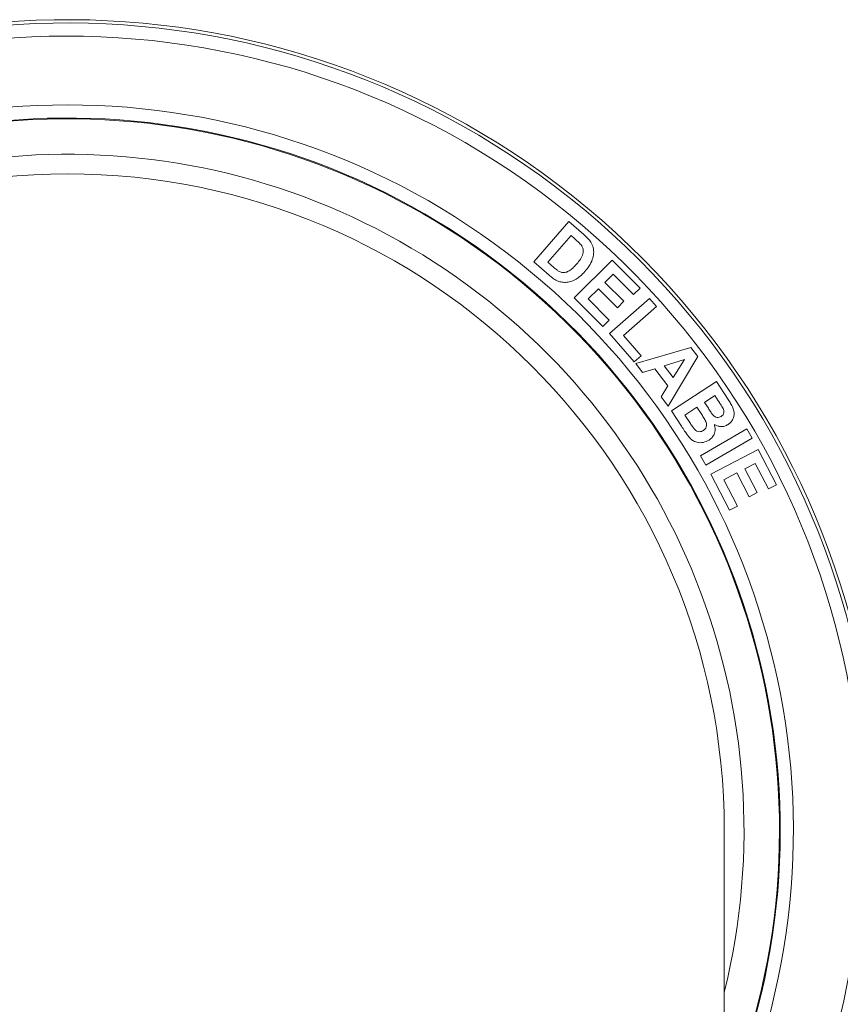
# Model space of a CAD drawing. Units: millimetres. Extents: x -729 to 956, y -1167 to 1314.
# Drawn here: x 143 to 206, y -841 to -766 of the extents above; entities that cross this region are included whole.
import ezdxf

# ---------------------------------------------------------------- set-up
doc = ezdxf.new("R2010")
doc.units = ezdxf.units.MM

msp = doc.modelspace()

# ---------------------------------------------------------------- linework, layer by layer
at = {"color": 7, "linetype": 'Continuous', "lineweight": 0}
for p, q in [((182.245, -784.88), (184.915, -781.808)), ((184.915, -781.808), (186.048, -782.793)), ((185.084, -782.867), (183.315, -784.902)), ((185.362, -783.109), (185.084, -782.867)), ((183.412, -785.894), (182.245, -784.88)), ((183.315, -784.902), (183.779, -785.304)), ((185.325, -787.599), (188.202, -784.731)), ((188.202, -784.731), (190.33, -786.864)), ((188.296, -785.797), (187.658, -786.433)), ((189.843, -787.35), (188.296, -785.797)), ((187.658, -786.433), (189.098, -787.877)), ((187.508, -789.788), (185.325, -787.599)), ((187.173, -786.916), (186.39, -787.697)), ((188.613, -788.361), (187.173, -786.916)), ((190.33, -786.864), (189.843, -787.35)), ((186.39, -787.697), (187.993, -789.304)), ((188.002, -790.322), (191.045, -787.658)), ((189.098, -787.877), (188.613, -788.361)), ((191.587, -788.277), (189.061, -790.489)), ((191.045, -787.658), (191.587, -788.277)), ((187.993, -789.304), (187.508, -789.788)), ((189.893, -792.483), (188.002, -790.322)), ((189.061, -790.489), (190.41, -792.029)), ((190.41, -792.029), (189.893, -792.483)), ((190.002, -792.608), (194.204, -791.4)), ((194.731, -792.092), (192.48, -795.859)), ((194.204, -791.4), (194.731, -792.092)), ((190.531, -793.302), (190.002, -792.608)), ((193.706, -792.314), (192.17, -792.793)), ((192.17, -792.793), (192.844, -793.677)), ((192.844, -793.677), (193.706, -792.314)), ((191.471, -793.008), (190.531, -793.302)), ((192.458, -794.303), (191.471, -793.008)), ((191.938, -795.147), (192.458, -794.303)), ((192.723, -796.227), (196.148, -793.993)), ((196.148, -793.993), (197.041, -795.362)), ((196.029, -795.056), (195.237, -795.573)), ((196.288, -795.454), (196.029, -795.056)), ((192.48, -795.859), (191.938, -795.147)), ((195.237, -795.573), (195.533, -796.027)), ((193.484, -797.392), (192.723, -796.227)), ((194.667, -795.944), (193.751, -796.542)), ((193.751, -796.542), (194.169, -797.182)), ((195.031, -796.503), (194.667, -795.944)), ((194.934, -799.653), (198.456, -797.603)), ((198.456, -797.603), (198.87, -798.314)), ((198.87, -798.314), (195.349, -800.365)), ((195.725, -801.051), (199.337, -799.177)), ((199.337, -799.177), (200.727, -801.855)), ((195.349, -800.365), (194.934, -799.653)), ((199.105, -800.223), (198.304, -800.639)), ((200.116, -802.172), (199.105, -800.223)), ((197.15, -803.798), (195.725, -801.051)), ((197.695, -800.954), (196.712, -801.465)), ((198.636, -802.768), (197.695, -800.954)), ((198.304, -800.639), (199.244, -802.452)), ((196.712, -801.465), (197.759, -803.483)), ((199.244, -802.452), (198.636, -802.768)), ((200.727, -801.855), (200.116, -802.172)), ((197.759, -803.483), (197.15, -803.798)), ((196.745, -873.317), (196.745, -828.172))]:
    msp.add_line(p, q, dxfattribs=at)
for radius, start, end in [(61.75, 324.06825, 128.21151), (54.2, 337.29571, 128.21151), (51.5, 346.13757, 128.21151), (50, 0, 180)]:
    msp.add_arc((146.745, -828.172), radius, start, end, dxfattribs=at)
at = {"color": 8, "linetype": 'Continuous', "lineweight": 0}
for radius, start, end in [(61.5, 324.39123, 128.21151), (60.5, 325.7354, 128.21151), (55.261, 334.79545, 205.20455), (54.261, 337.14126, 128.21151)]:
    msp.add_arc((146.745, -828.172), radius, start, end, dxfattribs=at)
at = {"color": 7, "linetype": 'Continuous', "lineweight": 0}
for points, knots in [([(186.048, -782.793), (186.158, -782.889), (186.355, -783.062), (186.513, -783.269), (186.582, -783.361)], [0, 0, 0, 0, 0.560243, 1, 1, 1, 1]), ([(185.846, -783.581), (185.761, -783.488), (185.609, -783.321), (185.438, -783.174), (185.362, -783.109)], [0, 0, 0, 0, 0.559716, 1, 1, 1, 1]), ([(185.513, -785.027), (185.61, -784.911), (185.805, -784.678), (185.998, -784.299), (186.033, -783.892), (185.909, -783.685), (185.846, -783.581)], [0, 0, 0, 0, 0.281167, 0.561274, 0.78059, 1, 1, 1, 1]), ([(186.582, -783.361), (186.653, -783.498), (186.796, -783.773), (186.816, -784.245), (186.711, -784.725), (186.475, -785.19), (186.245, -785.471), (186.13, -785.611)], [0, 0, 0, 0, 0.186265, 0.37276, 0.55951, 0.779603, 1, 1, 1, 1]), ([(183.779, -785.304), (183.849, -785.365), (183.975, -785.475), (184.117, -785.562), (184.18, -785.6)], [0, 0, 0, 0, 0.560207, 1, 1, 1, 1]), ([(184.18, -785.6), (184.272, -785.639), (184.455, -785.716), (184.758, -785.66), (185.028, -785.501), (185.28, -785.286), (185.435, -785.113), (185.513, -785.027)], [0, 0, 0, 0, 0.186331, 0.37188, 0.558848, 0.779332, 1, 1, 1, 1]), ([(184.018, -786.305), (183.897, -786.24), (183.682, -786.123), (183.495, -785.964), (183.412, -785.894)], [0, 0, 0, 0, 0.559583, 1, 1, 1, 1]), ([(186.13, -785.611), (186.019, -785.733), (185.82, -785.95), (185.575, -786.112), (185.467, -786.183)], [0, 0, 0, 0, 0.560075, 1, 1, 1, 1]), ([(184.667, -786.44), (184.542, -786.435), (184.318, -786.425), (184.11, -786.342), (184.018, -786.305)], [0, 0, 0, 0, 0.559483, 1, 1, 1, 1]), ([(185.467, -786.183), (185.326, -786.257), (185.073, -786.389), (184.791, -786.424), (184.667, -786.44)], [0, 0, 0, 0, 0.559999, 1, 1, 1, 1]), ([(196.661, -796.053), (196.594, -795.939), (196.474, -795.737), (196.345, -795.54), (196.288, -795.454)], [0, 0, 0, 0, 0.559931, 1, 1, 1, 1]), ([(197.041, -795.362), (197.105, -795.463), (197.234, -795.665), (197.412, -795.977), (197.506, -796.299), (197.49, -796.601), (197.406, -796.858), (197.264, -797.094), (197.12, -797.202), (197.047, -797.256)], [0, 0, 0, 0, 0.16698, 0.333903, 0.50021, 0.62517, 0.750177, 0.875057, 1, 1, 1, 1]), ([(195.154, -797.712), (195.2, -797.677), (195.294, -797.608), (195.383, -797.453), (195.411, -797.279), (195.365, -797.048), (195.216, -796.797), (195.093, -796.601), (195.031, -796.503)], [0, 0, 0, 0, 0.1249689, 0.2497127, 0.3744096, 0.4992777, 0.7494791, 1, 1, 1, 1]), ([(195.533, -796.027), (195.593, -796.121), (195.702, -796.289), (195.82, -796.45), (195.872, -796.521)], [0, 0, 0, 0, 0.560067, 1, 1, 1, 1]), ([(195.872, -796.521), (195.919, -796.57), (196.012, -796.668), (196.194, -796.736), (196.372, -796.725), (196.465, -796.673), (196.511, -796.647)], [0, 0, 0, 0, 0.280288, 0.559497, 0.779482, 1, 1, 1, 1]), ([(196.511, -796.647), (196.562, -796.608), (196.664, -796.53), (196.732, -796.357), (196.722, -796.191), (196.681, -796.099), (196.661, -796.053)], [0, 0, 0, 0, 0.280018, 0.559075, 0.77939, 1, 1, 1, 1]), ([(194.169, -797.182), (194.226, -797.271), (194.329, -797.43), (194.447, -797.578), (194.499, -797.643)], [0, 0, 0, 0, 0.5601832, 1, 1, 1, 1]), ([(195.991, -797.259), (196.019, -797.384), (196.077, -797.632), (195.998, -797.986), (195.826, -798.268), (195.667, -798.389), (195.587, -798.449)], [0, 0, 0, 0, 0.280132, 0.559618, 0.779697, 1, 1, 1, 1]), ([(197.047, -797.256), (196.955, -797.306), (196.77, -797.404), (196.474, -797.425), (196.207, -797.378), (196.063, -797.299), (195.991, -797.259)], [0, 0, 0, 0, 0.279797, 0.559612, 0.779806, 1, 1, 1, 1]), ([(194.051, -798.211), (193.942, -798.061), (193.747, -797.792), (193.564, -797.514), (193.484, -797.392)], [0, 0, 0, 0, 0.559945, 1, 1, 1, 1]), ([(194.499, -797.643), (194.55, -797.687), (194.652, -797.776), (194.842, -797.822), (195.016, -797.792), (195.108, -797.739), (195.154, -797.712)], [0, 0, 0, 0, 0.279788, 0.559239, 0.779398, 1, 1, 1, 1]), ([(195.587, -798.449), (195.443, -798.519), (195.155, -798.66), (194.695, -798.652), (194.309, -798.488), (194.137, -798.304), (194.051, -798.211)], [0, 0, 0, 0, 0.279779, 0.55941, 0.779464, 1, 1, 1, 1])]:
    msp.add_open_spline(points, degree=3, knots=knots, dxfattribs=at)

doc.saveas('drawing.dxf')
